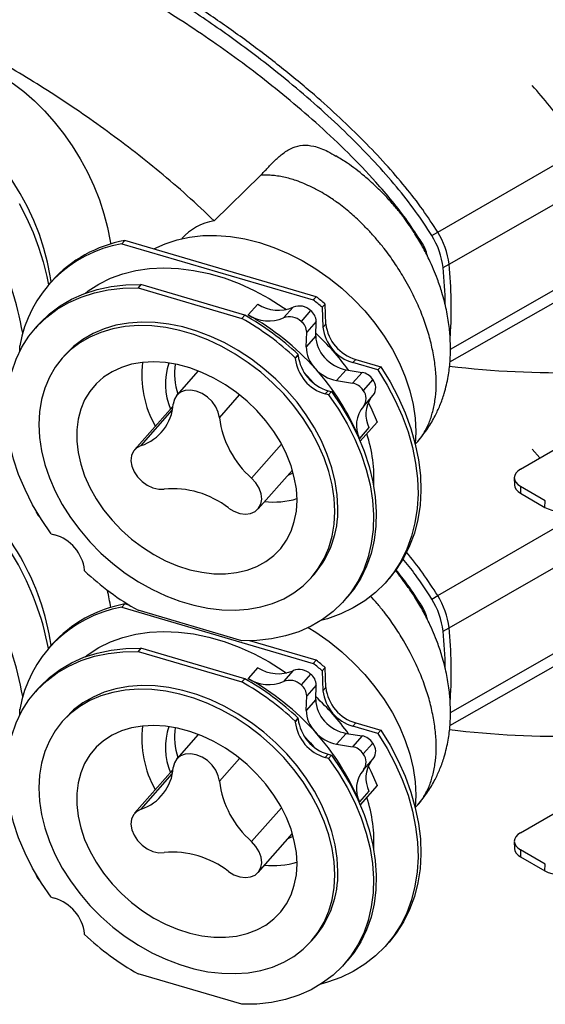
# Model space of a CAD drawing. Units: millimetres. Extents: x 913 to 2256, y 724 to 1884.
# Drawn here: x 1047 to 1172, y 1436 to 1670 of the extents above; entities that cross this region are included whole.
import ezdxf

# ---------------------------------------------------------------- set-up
doc = ezdxf.new("R2010")
doc.units = ezdxf.units.MM
doc.header["$LTSCALE"] = 10

# ---------------------------------------------------------------- blocks, each defined once
blk = doc.blocks.new('ROZDZ_PION1')
at = {"color": 7, "linetype": 'Continuous', "lineweight": 25}
for p, q in [((1146.71, 1619.74), (1180.75, 1639.4)), ((1104.57, 1633.24), (1093.58, 1622.41)), ((1149.42, 1612.09), (1183.51, 1631.62)), ((1072.27, 1617.75), (1071.59, 1616.97)), ((1117.81, 1604.35), (1072.27, 1617.75)), ((1145.3, 1618.93), (1146.71, 1619.74)), ((1071.59, 1616.97), (1117.13, 1603.58)), ((1148.01, 1611.28), (1149.42, 1612.09)), ((1140.16, 1606.23), (1138.59, 1609.04)), ((1054.93, 1608.07), (1054.25, 1607.3)), ((1076.11, 1607.22), (1075.43, 1606.45)), ((1075.43, 1606.45), (1100.12, 1599.19)), ((1100.8, 1599.96), (1076.11, 1607.22)), ((1149.63, 1588.82), (1181.02, 1606.72)), ((1117.13, 1603.58), (1117.81, 1604.35)), ((1103.91, 1602.58), (1101.64, 1600.01)), ((1112.33, 1601.87), (1110.06, 1599.3)), ((1119.93, 1602.6), (1119.25, 1601.83)), ((1119.25, 1601.83), (1119.43, 1597.06)), ((1120.11, 1597.84), (1119.93, 1602.6)), ((1100.12, 1599.19), (1100.8, 1599.96)), ((1116.48, 1601.05), (1114.21, 1598.48)), ((1051.72, 1597.64), (1051.04, 1596.87)), ((1117.82, 1598.45), (1115.55, 1595.88)), ((1117.7, 1595), (1117.82, 1598.45)), ((1120.11, 1597.84), (1119.43, 1597.06)), ((1115.43, 1592.43), (1115.55, 1595.88)), ((1117.7, 1595), (1115.43, 1592.43)), ((1047.29, 1591.33), (1047.29, 1592.66)), ((1058.16, 1590.58), (1057.42, 1589.73)), ((1113.52, 1590.6), (1112.84, 1589.83)), ((1112.84, 1589.83), (1112.85, 1589.61)), ((1113.53, 1590.38), (1112.85, 1589.61)), ((1113.53, 1590.38), (1113.52, 1590.6)), ((1127.24, 1589.44), (1126.55, 1588.66)), ((1127.24, 1589.44), (1133.16, 1587.69)), ((1132.47, 1586.92), (1126.55, 1588.66)), ((1133.16, 1587.69), (1132.47, 1586.92)), ((1089.77, 1586.68), (1084.65, 1580.88)), ((1124.95, 1586.94), (1122.68, 1584.37)), ((1124.95, 1586.94), (1128.72, 1586.34)), ((1128.72, 1586.34), (1126.45, 1583.77)), ((1122.68, 1584.37), (1126.45, 1583.77)), ((1131.26, 1584.63), (1128.99, 1582.05)), ((1120.65, 1581.98), (1119.97, 1581.21)), ((1120.74, 1580.98), (1119.97, 1581.21)), ((1120.65, 1581.98), (1121.42, 1581.75)), ((1121.42, 1581.75), (1120.74, 1580.98)), ((1129.12, 1578.31), (1131.39, 1580.88)), ((1083.73, 1578.24), (1074.62, 1567.91)), ((1130.36, 1573.2), (1128.09, 1570.63)), ((1132.31, 1574.5), (1128.27, 1569.92)), ((1166.39, 1563.29), (1179.27, 1570.72)), ((1141.38, 1569.26), (1141.95, 1569.9)), ((1171.01, 1565.96), (1169.22, 1568.07)), ((1103.98, 1553.81), (1112.16, 1563.07)), ((1164.93, 1561.2), (1164.98, 1559.54)), ((1172.3, 1555.79), (1166.39, 1559.2)), ((1166.39, 1559.2), (1166.44, 1557.54)), ((1166.44, 1557.54), (1172.23, 1554.2)), ((1172.23, 1554.2), (1172.3, 1555.79)), ((1146.71, 1533.19), (1180.75, 1552.85)), ((1054.81, 1547.9), (1055.58, 1547.67)), ((1149.42, 1525.54), (1183.51, 1545.06)), ((1062.71, 1539.05), (1062.71, 1539.27)), ((1116.64, 1537.46), (1117.39, 1538.3)), ((1134.47, 1536.5), (1135.15, 1537.27)), ((1145.3, 1532.37), (1146.71, 1533.19)), ((1072.27, 1531.19), (1071.59, 1530.42)), ((1073.5, 1530.83), (1072.27, 1531.19)), ((1124.51, 1532.02), (1125.19, 1532.79)), ((1071.59, 1530.42), (1117.13, 1517.02)), ((1100.12, 1522.43), (1075.43, 1529.69)), ((1148.01, 1524.72), (1149.42, 1525.54)), ((1054.93, 1521.52), (1054.25, 1520.75)), ((1117.81, 1517.8), (1102.06, 1522.43)), ((1140.16, 1519.68), (1138.59, 1522.49)), ((1076.11, 1520.67), (1075.43, 1519.9)), ((1075.43, 1519.9), (1100.12, 1512.63)), ((1100.8, 1513.4), (1076.11, 1520.67)), ((1149.63, 1502.27), (1181.02, 1520.16)), ((1117.13, 1517.02), (1117.81, 1517.8)), ((1103.91, 1516.03), (1101.64, 1513.46)), ((1112.33, 1515.32), (1110.06, 1512.75)), ((1116.48, 1514.5), (1114.21, 1511.92)), ((1119.93, 1516.05), (1119.25, 1515.28)), ((1119.25, 1515.28), (1119.43, 1510.51)), ((1120.11, 1511.28), (1119.93, 1516.05)), ((1100.12, 1512.63), (1100.8, 1513.4)), ((1051.72, 1511.08), (1051.04, 1510.31)), ((1117.82, 1511.9), (1115.55, 1509.33)), ((1117.7, 1508.45), (1117.82, 1511.9)), ((1120.11, 1511.28), (1119.43, 1510.51)), ((1115.43, 1505.87), (1115.55, 1509.33)), ((1117.7, 1508.45), (1115.43, 1505.87)), ((1047.29, 1504.77), (1047.29, 1506.11)), ((1058.16, 1504.03), (1057.42, 1503.18)), ((1113.52, 1504.05), (1112.84, 1503.28)), ((1112.84, 1503.28), (1112.85, 1503.05)), ((1113.53, 1503.82), (1112.85, 1503.05)), ((1113.53, 1503.82), (1113.52, 1504.05)), ((1127.24, 1502.88), (1126.55, 1502.11)), ((1127.24, 1502.88), (1133.16, 1501.14)), ((1124.95, 1500.39), (1122.68, 1497.81)), ((1124.95, 1500.39), (1128.72, 1499.79)), ((1132.47, 1500.37), (1126.55, 1502.11)), ((1133.16, 1501.14), (1132.47, 1500.37)), ((1089.77, 1500.13), (1084.65, 1494.33)), ((1128.72, 1499.79), (1126.45, 1497.22)), ((1131.26, 1498.07), (1128.99, 1495.5)), ((1122.68, 1497.81), (1126.45, 1497.22)), ((1120.65, 1495.42), (1119.97, 1494.65)), ((1120.74, 1494.43), (1119.97, 1494.65)), ((1120.65, 1495.42), (1121.42, 1495.2)), ((1121.42, 1495.2), (1120.74, 1494.43)), ((1129.12, 1491.76), (1131.39, 1494.33)), ((1083.73, 1491.68), (1074.62, 1481.36)), ((1130.36, 1486.65), (1128.09, 1484.08)), ((1132.31, 1487.94), (1128.27, 1483.37)), ((1166.39, 1476.73), (1179.27, 1484.17)), ((1141.38, 1482.71), (1141.95, 1483.35)), ((1103.98, 1467.25), (1112.16, 1476.52)), ((1164.93, 1474.64), (1164.98, 1472.98)), ((1172.3, 1469.24), (1166.39, 1472.65)), ((1166.39, 1472.65), (1166.44, 1470.99)), ((1166.44, 1470.99), (1172.23, 1467.65)), ((1172.23, 1467.65), (1172.3, 1469.24)), ((1054.81, 1461.35), (1055.58, 1461.12)), ((1062.71, 1452.5), (1062.71, 1452.72)), ((1116.64, 1450.9), (1117.39, 1451.75)), ((1134.47, 1449.94), (1135.15, 1450.71)), ((1124.51, 1445.46), (1125.19, 1446.23)), ((1100.12, 1435.88), (1075.43, 1443.14))]:
    blk.add_line(p, q, dxfattribs=at)
at = {"color": 8, "linetype": 'Continuous', "lineweight": 25}
for p, q in [((1142.92, 1617.28), (1142.61, 1617.11)), ((1149.73, 1591.87), (1183.47, 1611.16)), ((1094.81, 1575.55), (1099.6, 1580.98)), ((1076.15, 1568.9), (1083.58, 1577.33)), ((1102.45, 1561.17), (1109.57, 1569.23)), ((1142.92, 1530.73), (1142.61, 1530.55)), ((1149.73, 1505.32), (1183.47, 1524.61)), ((1094.81, 1489), (1099.6, 1494.43)), ((1076.15, 1482.35), (1083.58, 1490.78)), ((1102.45, 1474.61), (1109.57, 1482.68))]:
    blk.add_line(p, q, dxfattribs=at)
at = {"color": 7, "linetype": 'Continuous', "lineweight": 25, "flags": 128}
for points in [[(1024.67, 1658.54), (1026.58, 1659.43), (1028.64, 1660), (1030.84, 1660.26), (1033.16, 1660.18), (1035.58, 1659.79), (1038.07, 1659.07), (1040.61, 1658.04), (1043.17, 1656.7), (1045.74, 1655.08), (1048.28, 1653.18), (1050.77, 1651.02), (1053.18, 1648.62), (1055.51, 1646.02), (1057.71, 1643.22), (1059.77, 1640.26), (1061.67, 1637.18), (1063.4, 1633.98), (1064.93, 1630.72), (1066.25, 1627.41), (1067.34, 1624.1), (1068.21, 1620.81), (1068.83, 1617.57), (1068.93, 1616.9)], [(1047.18, 1626.58), (1048.92, 1623.15), (1050.46, 1619.66), (1051.79, 1616.14), (1052.89, 1612.63), (1053.76, 1609.14), (1054.14, 1607.18)], [(1054.75, 1607.87), (1054.55, 1609.33), (1053.93, 1612.56), (1053.06, 1615.85), (1051.96, 1619.17), (1050.64, 1622.47), (1049.11, 1625.74), (1047.39, 1628.93), (1045.49, 1632.02), (1043.42, 1634.98), (1041.22, 1637.77), (1038.9, 1640.38), (1036.48, 1642.77), (1033.99, 1644.93), (1031.45, 1646.83), (1028.89, 1648.46), (1027.67, 1649.13)], [(1079.19, 1615.71), (1079.23, 1615.73), (1081.87, 1616.96), (1084.71, 1617.91), (1087.71, 1618.56), (1090.85, 1618.91), (1094.11, 1618.95), (1097.46, 1618.69), (1100.86, 1618.12), (1104.3, 1617.25), (1107.73, 1616.1), (1111.13, 1614.66), (1114.48, 1612.96), (1117.74, 1611), (1120.88, 1608.8), (1123.88, 1606.39), (1126.72, 1603.77), (1129.36, 1600.98), (1131.79, 1598.04), (1133.99, 1594.97), (1135.93, 1591.8), (1137.6, 1588.56), (1138.99, 1585.27), (1140.08, 1581.96), (1140.87, 1578.66), (1141.35, 1575.4), (1141.5, 1572.21), (1141.36, 1569.23)], [(1062.85, 1605.15), (1063.59, 1605.72), (1066.12, 1607.36), (1068.86, 1608.73), (1071.81, 1609.8), (1074.93, 1610.58), (1078.2, 1611.05), (1081.6, 1611.22), (1085.09, 1611.07), (1088.66, 1610.62), (1092.27, 1609.87), (1095.9, 1608.81), (1099.51, 1607.47), (1103.08, 1605.85), (1106.59, 1603.96), (1109.99, 1601.82), (1110.75, 1601.3)], [(1054.81, 1547.9), (1052.45, 1551.32), (1050.36, 1554.83), (1048.55, 1558.42), (1047.03, 1562.05), (1045.82, 1565.7), (1044.93, 1569.35), (1044.37, 1572.95), (1044.13, 1576.49), (1044.22, 1579.94), (1044.63, 1583.27), (1045.38, 1586.46), (1046.44, 1589.49), (1047.82, 1592.32), (1049.5, 1594.94), (1051.47, 1597.34), (1053.71, 1599.48), (1056.21, 1601.36), (1058.95, 1602.97), (1061.9, 1604.28), (1065.05, 1605.29), (1068.37, 1605.99), (1071.84, 1606.38), (1075.43, 1606.45)], [(1051.72, 1597.64), (1052.15, 1598.11), (1054.39, 1600.25), (1056.89, 1602.14), (1059.63, 1603.74), (1062.58, 1605.05), (1065.73, 1606.06), (1069.05, 1606.76), (1072.52, 1607.15), (1076.11, 1607.22)], [(1122.22, 1553.24), (1122.07, 1556.35), (1121.59, 1559.53), (1120.8, 1562.75), (1119.7, 1565.97), (1118.31, 1569.17), (1116.64, 1572.32), (1114.69, 1575.39), (1112.5, 1578.36), (1110.08, 1581.19), (1107.44, 1583.86), (1104.63, 1586.35), (1101.65, 1588.63), (1098.54, 1590.69), (1095.33, 1592.5), (1092.04, 1594.05), (1088.7, 1595.32), (1085.36, 1596.3), (1082.02, 1596.99), (1078.73, 1597.38), (1075.52, 1597.46), (1072.41, 1597.23), (1069.43, 1596.7), (1066.61, 1595.87), (1063.98, 1594.75), (1061.56, 1593.34), (1059.36, 1591.67), (1057.42, 1589.74), (1055.75, 1587.57), (1054.36, 1585.19), (1053.26, 1582.61), (1052.47, 1579.86), (1051.99, 1576.97), (1051.83, 1573.95), (1051.99, 1570.83), (1052.47, 1567.66), (1053.26, 1564.44), (1054.36, 1561.22), (1055.75, 1558.02), (1057.42, 1554.87), (1059.36, 1551.79), (1061.56, 1548.83), (1063.98, 1546), (1066.61, 1543.33), (1069.43, 1540.84), (1072.41, 1538.56), (1075.52, 1536.5), (1078.73, 1534.69), (1082.02, 1533.14), (1085.36, 1531.87), (1088.7, 1530.88), (1092.04, 1530.2), (1095.33, 1529.81), (1098.54, 1529.73), (1101.65, 1529.95), (1104.63, 1530.49), (1107.44, 1531.32), (1110.08, 1532.44), (1112.5, 1533.84), (1114.69, 1535.52), (1116.64, 1537.45), (1118.31, 1539.61), (1119.7, 1542), (1120.8, 1544.57), (1121.59, 1547.32), (1122.07, 1550.22), (1122.22, 1553.24)], [(1122.97, 1554.09), (1122.81, 1557.2), (1122.34, 1560.38), (1121.55, 1563.59), (1120.45, 1566.82), (1119.06, 1570.02), (1117.38, 1573.17), (1115.44, 1576.24), (1113.25, 1579.21), (1110.82, 1582.04), (1108.19, 1584.71), (1105.37, 1587.2), (1102.4, 1589.48), (1099.29, 1591.53), (1096.07, 1593.34), (1092.79, 1594.89), (1089.45, 1596.16), (1086.1, 1597.15), (1082.77, 1597.84), (1079.48, 1598.22), (1076.27, 1598.31), (1073.16, 1598.08), (1070.18, 1597.55), (1067.36, 1596.72), (1064.73, 1595.59), (1062.3, 1594.19), (1060.11, 1592.52), (1058.17, 1590.59), (1058.16, 1590.58)], [(1113.25, 1555.88), (1113.09, 1558.57), (1112.61, 1561.32), (1111.83, 1564.1), (1110.74, 1566.87), (1109.37, 1569.61), (1107.72, 1572.27), (1105.82, 1574.82), (1103.7, 1577.24), (1101.37, 1579.49), (1098.87, 1581.55), (1096.22, 1583.39), (1093.47, 1584.99), (1090.63, 1586.34), (1087.75, 1587.4), (1084.86, 1588.18), (1082, 1588.66), (1079.2, 1588.83), (1076.5, 1588.7), (1073.92, 1588.26), (1071.5, 1587.52), (1069.27, 1586.5), (1067.26, 1585.19), (1065.48, 1583.62), (1063.97, 1581.81), (1062.74, 1579.78), (1061.8, 1577.55), (1061.17, 1575.16), (1060.85, 1572.62), (1060.85, 1569.97), (1061.17, 1567.25), (1061.8, 1564.48), (1062.74, 1561.7), (1063.97, 1558.94), (1065.48, 1556.24), (1067.26, 1553.63), (1069.27, 1551.14), (1071.5, 1548.8), (1073.92, 1546.64), (1076.5, 1544.69), (1079.2, 1542.96), (1082, 1541.49), (1084.86, 1540.29), (1087.75, 1539.36), (1090.63, 1538.73), (1093.47, 1538.41), (1096.22, 1538.39), (1098.87, 1538.67), (1101.37, 1539.26), (1103.7, 1540.14), (1105.82, 1541.31), (1107.72, 1542.75), (1109.37, 1544.44), (1110.74, 1546.36), (1111.83, 1548.5), (1112.61, 1550.81), (1113.09, 1553.29), (1113.25, 1555.88)], [(1133.16, 1587.69), (1135.37, 1584.1), (1137.31, 1580.44), (1138.97, 1576.72), (1140.33, 1572.97), (1141.39, 1569.22), (1142.15, 1565.5), (1142.59, 1561.82), (1142.71, 1558.22), (1142.51, 1554.71), (1141.99, 1551.32), (1141.17, 1548.08), (1140.03, 1545), (1138.59, 1542.1), (1136.86, 1539.41), (1135.15, 1537.27)], [(1114.83, 1586.46), (1116.46, 1584.66), (1117.17, 1583.83)], [(1132.47, 1586.92), (1134.69, 1583.33), (1136.63, 1579.67), (1138.29, 1575.95), (1139.65, 1572.2), (1140.71, 1568.45), (1141.47, 1564.73), (1141.91, 1561.05), (1142.03, 1557.45), (1141.83, 1553.94), (1141.31, 1550.55), (1140.48, 1547.31), (1139.35, 1544.22), (1137.91, 1541.33), (1136.18, 1538.64), (1134.18, 1536.17), (1131.9, 1533.94), (1129.38, 1531.96), (1126.62, 1530.25), (1123.65, 1528.82), (1120.48, 1527.67), (1118.91, 1527.23)], [(1094.81, 1575.55), (1094.53, 1576.86), (1093.94, 1578.17), (1093.05, 1579.39), (1091.94, 1580.45), (1090.66, 1581.29), (1089.3, 1581.84), (1087.94, 1582.09), (1086.66, 1582), (1085.55, 1581.6), (1084.66, 1580.9), (1084.07, 1579.94), (1083.79, 1578.79)], [(1120.74, 1580.98), (1123.1, 1577.56), (1125.19, 1574.05), (1127.01, 1570.46), (1128.52, 1566.83), (1129.73, 1563.18), (1130.62, 1559.54), (1131.19, 1555.93), (1131.43, 1552.39), (1131.34, 1548.94), (1130.92, 1545.61), (1130.17, 1542.42), (1129.11, 1539.39), (1127.73, 1536.56), (1126.05, 1533.94), (1124.09, 1531.54), (1121.84, 1529.4), (1119.35, 1527.52), (1116.61, 1525.91), (1113.65, 1524.6), (1110.5, 1523.59), (1107.18, 1522.89), (1103.71, 1522.5), (1100.12, 1522.43)], [(1121.42, 1581.75), (1123.78, 1578.34), (1125.88, 1574.82), (1127.69, 1571.23), (1129.2, 1567.6), (1130.41, 1563.95), (1131.3, 1560.31), (1131.87, 1556.7), (1132.11, 1553.16), (1132.02, 1549.71), (1131.6, 1546.38), (1130.85, 1543.19), (1129.79, 1540.17), (1128.41, 1537.33), (1126.73, 1534.71), (1125.19, 1532.79)], [(1130.21, 1579.2), (1130.82, 1577.97), (1132.31, 1574.5)], [(1076.15, 1568.9), (1075.12, 1568.37), (1074.35, 1567.56), (1073.88, 1566.52), (1073.75, 1565.3), (1073.95, 1564), (1074.48, 1562.69), (1075.31, 1561.44), (1076.38, 1560.34), (1077.63, 1559.45), (1078.99, 1558.84), (1080.35, 1558.53), (1081.66, 1558.54)], [(1111.12, 1561.89), (1111.33, 1561.98), (1112.33, 1562.44)], [(1096.94, 1554.04), (1098.25, 1553.26), (1099.61, 1552.77), (1100.96, 1552.59), (1102.21, 1552.74), (1103.29, 1553.21), (1104.12, 1553.97), (1104.65, 1554.97), (1104.85, 1556.15), (1104.72, 1557.44), (1104.25, 1558.76), (1103.48, 1560.03), (1102.45, 1561.17)], [(1062.85, 1518.6), (1063.59, 1519.17), (1066.12, 1520.81), (1068.86, 1522.17), (1071.81, 1523.25), (1074.93, 1524.03), (1078.2, 1524.5), (1081.6, 1524.66), (1085.09, 1524.52), (1088.66, 1524.07), (1092.27, 1523.31), (1095.9, 1522.26), (1099.51, 1520.92), (1103.08, 1519.29), (1106.59, 1517.4), (1109.99, 1515.26), (1110.75, 1514.75)], [(1115.92, 1525.57), (1117.74, 1524.45), (1120.88, 1522.25), (1123.88, 1519.83), (1126.72, 1517.22), (1129.36, 1514.43), (1131.79, 1511.49), (1133.99, 1508.42), (1135.93, 1505.25), (1137.6, 1502), (1138.99, 1498.72), (1140.08, 1495.41), (1140.87, 1492.11), (1141.35, 1488.85), (1141.5, 1485.66), (1141.36, 1482.68)], [(1054.81, 1461.35), (1052.45, 1464.76), (1050.36, 1468.28), (1048.55, 1471.87), (1047.03, 1475.5), (1045.82, 1479.15), (1044.93, 1482.79), (1044.37, 1486.4), (1044.13, 1489.94), (1044.22, 1493.39), (1044.63, 1496.72), (1045.38, 1499.91), (1046.44, 1502.93), (1047.82, 1505.77), (1049.5, 1508.39), (1051.47, 1510.78), (1053.71, 1512.93), (1056.21, 1514.81), (1058.95, 1516.41), (1061.9, 1517.72), (1065.05, 1518.73), (1068.37, 1519.44), (1071.84, 1519.82), (1075.43, 1519.9)], [(1051.72, 1511.08), (1052.15, 1511.56), (1054.39, 1513.7), (1056.89, 1515.58), (1059.63, 1517.18), (1062.58, 1518.5), (1065.73, 1519.51), (1069.05, 1520.21), (1072.52, 1520.6), (1076.11, 1520.67)], [(1122.22, 1466.69), (1122.07, 1469.8), (1121.59, 1472.98), (1120.8, 1476.19), (1119.7, 1479.42), (1118.31, 1482.62), (1116.64, 1485.77), (1114.69, 1488.84), (1112.5, 1491.81), (1110.08, 1494.64), (1107.44, 1497.31), (1104.63, 1499.8), (1101.65, 1502.08), (1098.54, 1504.13), (1095.33, 1505.94), (1092.04, 1507.49), (1088.7, 1508.77), (1085.36, 1509.75), (1082.02, 1510.44), (1078.73, 1510.83), (1075.52, 1510.91), (1072.41, 1510.68), (1069.43, 1510.15), (1066.61, 1509.32), (1063.98, 1508.2), (1061.56, 1506.79), (1059.36, 1505.12), (1057.42, 1503.19), (1055.75, 1501.02), (1054.36, 1498.64), (1053.26, 1496.06), (1052.47, 1493.31), (1051.99, 1490.41), (1051.83, 1487.39), (1051.99, 1484.28), (1052.47, 1481.1), (1053.26, 1477.89), (1054.36, 1474.66), (1055.75, 1471.46), (1057.42, 1468.31), (1059.36, 1465.24), (1061.56, 1462.28), (1063.98, 1459.44), (1066.61, 1456.77), (1069.43, 1454.28), (1072.41, 1452), (1075.52, 1449.95), (1078.73, 1448.14), (1082.02, 1446.59), (1085.36, 1445.32), (1088.7, 1444.33), (1092.04, 1443.64), (1095.33, 1443.26), (1098.54, 1443.18), (1101.65, 1443.4), (1104.63, 1443.93), (1107.44, 1444.76), (1110.08, 1445.89), (1112.5, 1447.29), (1114.69, 1448.97), (1116.64, 1450.89), (1118.31, 1453.06), (1119.7, 1455.44), (1120.8, 1458.02), (1121.59, 1460.77), (1122.07, 1463.67), (1122.22, 1466.69)], [(1122.97, 1467.53), (1122.81, 1470.65), (1122.34, 1473.83), (1121.55, 1477.04), (1120.45, 1480.26), (1119.06, 1483.46), (1117.38, 1486.62), (1115.44, 1489.69), (1113.25, 1492.65), (1110.82, 1495.48), (1108.19, 1498.15), (1105.37, 1500.64), (1102.4, 1502.93), (1099.29, 1504.98), (1096.07, 1506.79), (1092.79, 1508.34), (1089.45, 1509.61), (1086.1, 1510.6), (1082.77, 1511.29), (1079.48, 1511.67), (1076.27, 1511.75), (1073.16, 1511.53), (1070.18, 1511), (1067.36, 1510.16), (1064.73, 1509.04), (1062.3, 1507.64), (1060.11, 1505.96), (1058.17, 1504.03), (1058.16, 1504.03)], [(1113.25, 1469.33), (1113.09, 1472.02), (1112.61, 1474.77), (1111.83, 1477.55), (1110.74, 1480.32), (1109.37, 1483.05), (1107.72, 1485.71), (1105.82, 1488.27), (1103.7, 1490.69), (1101.37, 1492.94), (1098.87, 1495), (1096.22, 1496.84), (1093.47, 1498.44), (1090.63, 1499.78), (1087.75, 1500.85), (1084.86, 1501.62), (1082, 1502.1), (1079.2, 1502.28), (1076.5, 1502.14), (1073.92, 1501.71), (1071.5, 1500.97), (1069.27, 1499.94), (1067.26, 1498.64), (1065.48, 1497.07), (1063.97, 1495.26), (1062.74, 1493.23), (1061.8, 1491), (1061.17, 1488.6), (1060.85, 1486.06), (1060.85, 1483.42), (1061.17, 1480.69), (1061.8, 1477.92), (1062.74, 1475.14), (1063.97, 1472.39), (1065.48, 1469.69), (1067.26, 1467.08), (1069.27, 1464.59), (1071.5, 1462.25), (1073.92, 1460.09), (1076.5, 1458.13), (1079.2, 1456.41), (1082, 1454.94), (1084.86, 1453.73), (1087.75, 1452.81), (1090.63, 1452.18), (1093.47, 1451.85), (1096.22, 1451.83), (1098.87, 1452.12), (1101.37, 1452.71), (1103.7, 1453.59), (1105.82, 1454.76), (1107.72, 1456.2), (1109.37, 1457.89), (1110.74, 1459.81), (1111.83, 1461.94), (1112.61, 1464.26), (1113.09, 1466.73), (1113.25, 1469.33)], [(1132.47, 1500.37), (1134.69, 1496.78), (1136.63, 1493.11), (1138.29, 1489.39), (1139.65, 1485.65), (1140.71, 1481.9), (1141.47, 1478.17), (1141.91, 1474.5), (1142.03, 1470.89), (1141.83, 1467.39), (1141.31, 1464), (1140.48, 1460.75), (1139.35, 1457.67), (1137.91, 1454.78), (1136.18, 1452.08), (1134.18, 1449.61), (1131.9, 1447.38), (1129.38, 1445.41), (1126.62, 1443.69), (1123.65, 1442.26), (1120.48, 1441.12), (1118.91, 1440.68)], [(1133.16, 1501.14), (1135.37, 1497.55), (1137.31, 1493.88), (1138.97, 1490.16), (1140.33, 1486.42), (1141.39, 1482.67), (1142.15, 1478.95), (1142.59, 1475.27), (1142.71, 1471.66), (1142.51, 1468.16), (1141.99, 1464.77), (1141.17, 1461.52), (1140.03, 1458.44), (1138.59, 1455.55), (1136.86, 1452.85), (1135.15, 1450.71)], [(1114.83, 1499.91), (1116.46, 1498.11), (1117.17, 1497.28)], [(1094.81, 1489), (1094.53, 1490.31), (1093.94, 1491.62), (1093.05, 1492.84), (1091.94, 1493.9), (1090.66, 1494.73), (1089.3, 1495.29), (1087.94, 1495.53), (1086.66, 1495.45), (1085.55, 1495.05), (1084.66, 1494.34), (1084.07, 1493.39), (1083.79, 1492.24)], [(1120.74, 1494.43), (1123.1, 1491.01), (1125.19, 1487.5), (1127.01, 1483.91), (1128.52, 1480.27), (1129.73, 1476.62), (1130.62, 1472.98), (1131.19, 1469.38), (1131.43, 1465.84), (1131.34, 1462.39), (1130.92, 1459.06), (1130.17, 1455.87), (1129.11, 1452.84), (1127.73, 1450.01), (1126.05, 1447.38), (1124.09, 1444.99), (1121.84, 1442.84), (1119.35, 1440.96), (1116.61, 1439.36), (1113.65, 1438.05), (1110.5, 1437.04), (1107.18, 1436.34), (1103.71, 1435.95), (1100.12, 1435.88)], [(1121.42, 1495.2), (1123.78, 1491.78), (1125.88, 1488.27), (1127.69, 1484.68), (1129.2, 1481.05), (1130.41, 1477.39), (1131.3, 1473.75), (1131.87, 1470.15), (1132.11, 1466.61), (1132.02, 1463.16), (1131.6, 1459.83), (1130.85, 1456.64), (1129.79, 1453.61), (1128.41, 1450.78), (1126.73, 1448.15), (1125.19, 1446.23)], [(1130.21, 1492.65), (1130.82, 1491.41), (1132.31, 1487.94)], [(1076.15, 1482.35), (1075.12, 1481.82), (1074.35, 1481.01), (1073.88, 1479.96), (1073.75, 1478.75), (1073.95, 1477.45), (1074.48, 1476.13), (1075.31, 1474.89), (1076.38, 1473.79), (1077.63, 1472.9), (1078.99, 1472.28), (1080.35, 1471.97), (1081.66, 1471.99)], [(1096.94, 1467.49), (1098.25, 1466.71), (1099.61, 1466.22), (1100.96, 1466.04), (1102.21, 1466.19), (1103.29, 1466.66), (1104.12, 1467.42), (1104.65, 1468.42), (1104.85, 1469.6), (1104.72, 1470.89), (1104.25, 1472.21), (1103.48, 1473.48), (1102.45, 1474.61)], [(1111.12, 1475.34), (1111.33, 1475.42), (1112.33, 1475.89)]]:
    blk.add_lwpolyline(points, dxfattribs=at)
at = {"color": 7, "linetype": 'Continuous', "lineweight": 25}
for centre, radius, start, end in [((1077.92, 1587.24), 31.02, 100.494, 137.8218), ((1129.71, 1609.1), 18.42, 6.7778, 32.2217), ((1131.13, 1609.92), 18.42, 6.7778, 32.2217), ((968.66, 1581.79), 80.55, 9.9362, 25.6798), ((1076.78, 1587.49), 29.94, 99.9873, 170.0599), ((1133.21, 1611.27), 11.42, 14.2419, 31.7827), ((1038.65, 1600.55), 109.88, 1.0147, 5.6022), ((1071.53, 1546.04), 73.41, 49.4609, 51.6026), ((1072.22, 1546.81), 73.41, 49.4609, 51.6026), ((1108.79, 1610.16), 9.01, 237.2076, 293.1069), ((1113.76, 1598.2), 3.94, 46.3455, 111.2879), ((1067.4, 1541.39), 66.41, 46.8288, 60.4817), ((1068.08, 1542.17), 66.41, 46.8288, 60.4817), ((1071, 1545.42), 62.6, 41.9723, 60.6948), ((1106.52, 1607.59), 9.01, 237.2076, 293.1069), ((1111.49, 1595.63), 3.94, 46.3455, 111.2879), ((1114.44, 1598.35), 3.39, 1.7345, 52.8905), ((1112.17, 1595.78), 3.39, 1.7345, 52.8905), ((1129.28, 1598.2), 9.92, 186.5654, 254.0363), ((1129.96, 1598.97), 9.92, 186.5654, 254.0363), ((1125.25, 1595.1), 7.55, 180.7792, 223.96), ((1075.58, 1550.48), 61.78, 36.0686, 46.9909), ((1122.98, 1592.53), 7.55, 180.7792, 223.96), ((1122.7, 1590.74), 9.92, 186.5654, 254.0363), ((1123.38, 1591.51), 9.92, 186.5654, 254.0363), ((1126.59, 1595.81), 9.02, 221.2721, 259.5251), ((1101.08, 1585.7), 24.75, 173.05, 209.5513), ((1097.7, 1583.61), 15.75, 161.6785, 202.5292), ((1101.07, 1586.32), 16.95, 173.272, 197.6311), ((1075.53, 1549.02), 56.82, 22.3487, 42.3271), ((1124.32, 1593.24), 9.02, 221.2721, 259.5251), ((1175.73, 1804.6), 218.34, 263.1029, 271.3548), ((1128, 1582.53), 3.88, 32.6858, 79.2532), ((1125.73, 1579.96), 3.88, 32.6858, 79.2532), ((1128.86, 1582.67), 3.1, 324.8064, 39.1972), ((1126.63, 1580.11), 3.06, 321.7923, 39.453), ((1136.71, 1576.31), 7.07, 146.1205, 206.1019), ((1072.75, 1579.43), 11.06, 287.8918, 356.6783), ((1134.26, 1573.71), 6.9, 139.2535, 206.5268), ((1117.47, 1578.37), 22.84, 187.1037, 228.8784), ((1096.3, 1560.86), 35.26, 357.2361, 17.9094), ((987.52, 1507.81), 67.84, 10.8877, 49.0767), ((996.43, 1512.95), 58.92, 8.1619, 51.8778), ((1083.68, 1537.18), 21.46, 51.8092, 95.4091), ((1107.52, 1575.99), 20.53, 264.4207, 286.1895), ((1055.23, 1554.92), 4.41, 195.8174, 213.5188), ((1054.91, 1554.68), 4.01, 213.2076, 227.2039), ((1099.45, 1553.52), 23.53, 319.6903, 1.3749), ((1052.85, 1538.14), 9.92, 6.5654, 74.0363), ((1108.15, 1587.49), 66.41, 226.8288, 240.4817), ((1021.78, 1523.64), 47.63, 8.1001, 13.1419), ((1131.13, 1523.37), 18.42, 6.7778, 32.2217), ((1077.92, 1500.69), 31.02, 100.494, 137.8218), ((1129.71, 1522.55), 18.42, 6.7778, 32.2217), ((968.66, 1495.24), 80.55, 9.9362, 25.6798), ((1076.78, 1500.94), 29.94, 99.9873, 170.0599), ((1133.21, 1524.71), 11.42, 14.2419, 31.7827), ((1038.65, 1514), 109.88, 1.0147, 5.6022), ((1071.53, 1459.49), 73.41, 49.4609, 51.6026), ((1072.22, 1460.26), 73.41, 49.4609, 51.6026), ((1108.79, 1523.6), 9.01, 237.2076, 293.1069), ((1113.76, 1511.65), 3.94, 46.3455, 111.2879), ((1114.44, 1511.8), 3.39, 1.7345, 52.8905), ((1067.4, 1454.84), 66.41, 46.8288, 60.4817), ((1068.08, 1455.61), 66.41, 46.8288, 60.4817), ((1071, 1458.87), 62.6, 41.9723, 60.6948), ((1106.52, 1521.03), 9.01, 237.2076, 293.1069), ((1111.49, 1509.07), 3.94, 46.3455, 111.2879), ((1112.17, 1509.22), 3.39, 1.7345, 52.8905), ((1129.28, 1511.64), 9.92, 186.5654, 254.0363), ((1129.96, 1512.42), 9.92, 186.5654, 254.0363), ((1125.25, 1508.55), 7.55, 180.7792, 223.96), ((1075.58, 1463.92), 61.78, 36.0686, 46.9909), ((1122.98, 1505.98), 7.55, 180.7792, 223.96), ((1122.7, 1504.19), 9.92, 186.5654, 254.0363), ((1123.38, 1504.96), 9.92, 186.5654, 254.0363), ((1126.59, 1509.26), 9.02, 221.2721, 259.5251), ((1101.08, 1499.15), 24.75, 173.05, 209.5513), ((1097.7, 1497.05), 15.75, 161.6785, 202.5292), ((1101.07, 1499.77), 16.95, 173.272, 197.6311), ((1075.53, 1462.47), 56.82, 22.3487, 42.3271), ((1124.32, 1506.68), 9.02, 221.2721, 259.5251), ((1175.73, 1718.05), 218.34, 263.1029, 271.3548), ((1128, 1495.98), 3.88, 32.6858, 79.2532), ((1128.86, 1496.12), 3.1, 324.8064, 39.1972), ((1125.73, 1493.41), 3.88, 32.6858, 79.2532), ((1126.63, 1493.56), 3.06, 321.7923, 39.453), ((1136.71, 1489.76), 7.07, 146.1205, 206.1019), ((1072.75, 1492.88), 11.06, 287.8918, 356.6783), ((1134.26, 1487.16), 6.9, 139.2535, 206.5268), ((1117.47, 1491.82), 22.84, 187.1037, 228.8784), ((1096.3, 1474.31), 35.26, 357.2361, 17.9094), ((1083.68, 1450.63), 21.46, 51.8092, 95.4091), ((1107.52, 1489.44), 20.53, 264.4207, 286.1895), ((1099.45, 1466.97), 23.53, 319.6903, 1.3749), ((1055.23, 1468.37), 4.41, 195.8174, 213.5188), ((1054.91, 1468.13), 4.01, 213.2076, 227.2039), ((1052.85, 1451.59), 9.92, 6.5654, 74.0363), ((1108.15, 1500.93), 66.41, 226.8288, 240.4817)]:
    blk.add_arc(centre, radius, start, end, dxfattribs=at)
at = {"color": 8, "linetype": 'Continuous', "lineweight": 25}
for centre in [(1046.59, 1601.76), (1046.59, 1515.21)]:
    blk.add_arc(centre, 103.35, 356.2675, 5.7363, dxfattribs=at)
at = {"color": 7, "linetype": 'Continuous', "lineweight": 25}
for centre, major_axis, ratio, start_param, end_param in [((1109, 1588.49), (-20.4, 32.05), 0.575937, 6.043166, 6.447792), ((1169.93, 1561.25), (5, 0), 0.577287, 2.356821, 3.927617), ((1169.98, 1559.58), (5, 0), 0.577287, 3.159298, 3.927617), ((1175.76, 1556.24), (5, -0.01), 0.577286, 3.928473, 5.499269), ((1169.93, 1474.69), (5, 0), 0.577287, 2.356821, 3.927617), ((1169.98, 1473.03), (5, 0), 0.577287, 3.159298, 3.927617), ((1175.76, 1469.69), (5, -0.01), 0.577286, 3.928473, 5.499269)]:
    blk.add_ellipse(centre, major_axis=major_axis, ratio=ratio, start_param=start_param, end_param=end_param, dxfattribs=at)
at = {"color": 8, "linetype": 'Continuous', "lineweight": 25}
for points, knots in [([(1146.71, 1619.74), (1145.55, 1621.55), (1143.13, 1625.28), (1138.93, 1630.67), (1134.24, 1636.11), (1129.04, 1641.58), (1123.38, 1647.06), (1116.86, 1652.91), (1109.47, 1659.03), (1101.25, 1665.32), (1092.69, 1671.38), (1083.9, 1677.13), (1074.99, 1682.5), (1066.09, 1687.41), (1057.3, 1691.81), (1048.74, 1695.64), (1040.51, 1698.84), (1033.13, 1701.24), (1026.61, 1702.92), (1020.95, 1703.98), (1015.74, 1704.53), (1011.06, 1704.47), (1007.66, 1704.12), (1005.97, 1703.49), (1005.54, 1703.33)], [0, 0, 0, 0, 0.030881, 0.063956, 0.099465, 0.137469, 0.177915, 0.220653, 0.274652, 0.331153, 0.389599, 0.449371, 0.509807, 0.570243, 0.630015, 0.688461, 0.744963, 0.798961, 0.841699, 0.882145, 0.92015, 0.955658, 0.988733, 1, 1, 1, 1]), ([(1141.94, 1569.91), (1141.97, 1569.95), (1142.63, 1570.56), (1143.6, 1572.12), (1144.85, 1574.53), (1145.37, 1576.41), (1145.63, 1577.33)], [0, 0, 0, 0, 0.019442, 0.353631, 0.680378, 1, 1, 1, 1]), ([(1146.71, 1533.19), (1145.55, 1535), (1143.21, 1538.64), (1140.56, 1541.96), (1139.24, 1543.63)], [0, 0, 0, 0, 0.497252, 1, 1, 1, 1]), ([(1138.59, 1522.49), (1137.88, 1523.64), (1136.44, 1525.98), (1134.29, 1528.9), (1132.36, 1531.29), (1131.24, 1532.52), (1130.7, 1533.13)], [0, 0, 0, 0, 0.300271, 0.615354, 0.812156, 1, 1, 1, 1]), ([(1141.94, 1483.36), (1141.97, 1483.39), (1142.63, 1484.01), (1143.6, 1485.57), (1144.85, 1487.98), (1145.37, 1489.85), (1145.63, 1490.78)], [0, 0, 0, 0, 0.0194425, 0.353631, 0.6803783, 1, 1, 1, 1])]:
    blk.add_open_spline(points, degree=3, knots=knots, dxfattribs=at)
at = {"color": 7, "linetype": 'Continuous', "lineweight": 25}
for points, knots in [([(1145.3, 1618.93), (1144.04, 1620.87), (1141.42, 1624.9), (1136.83, 1630.69), (1131.68, 1636.56), (1125.95, 1642.44), (1119.71, 1648.32), (1112.99, 1654.16), (1104.94, 1660.68), (1095.52, 1667.66), (1084.8, 1674.88), (1073.86, 1681.56), (1063.63, 1687.16), (1054.27, 1691.75), (1045.89, 1695.41), (1037.84, 1698.46), (1030.25, 1700.86), (1023.22, 1702.56), (1016.83, 1703.52), (1011.15, 1703.83), (1007.79, 1703.35), (1006.2, 1703.12)], [0, 0, 0, 0, 0.033882, 0.070374, 0.109749, 0.152056, 0.197194, 0.24494, 0.294988, 0.366861, 0.441265, 0.516967, 0.592702, 0.652466, 0.710801, 0.767114, 0.820871, 0.871619, 0.9182, 0.961375, 1, 1, 1, 1]), ([(1142.92, 1617.28), (1141.81, 1618.99), (1139.6, 1622.41), (1135.89, 1627.15), (1131.19, 1632.63), (1125.42, 1638.67), (1118.6, 1645.09), (1111.66, 1651.1), (1104.66, 1656.72), (1097.6, 1662), (1090.5, 1666.97), (1083.39, 1671.63), (1076.26, 1676), (1069.13, 1680.09), (1062, 1683.87), (1054.89, 1687.34), (1047.8, 1690.48), (1040.76, 1693.25), (1033.76, 1695.62), (1026.87, 1697.46), (1021.08, 1698.66), (1017.73, 1698.83), (1016.54, 1698.89)], [0, 0, 0, 0, 0.032924, 0.065991, 0.099023, 0.153621, 0.208253, 0.262705, 0.317165, 0.371577, 0.425992, 0.480391, 0.534791, 0.589187, 0.643584, 0.697987, 0.752389, 0.806815, 0.861237, 0.915735, 0.970215, 1, 1, 1, 1]), ([(1093.58, 1622.41), (1091.44, 1624.43), (1087.16, 1628.49), (1080.6, 1634.07), (1073.99, 1639.36), (1067.33, 1644.33), (1060.65, 1649.03), (1051.7, 1654.94), (1040.49, 1661.67), (1029.28, 1667.53), (1020.36, 1671.65), (1012.37, 1674.97), (1004.88, 1677.6), (997.92, 1679.56), (994.48, 1680.26), (992.77, 1680.6)], [0, 0, 0, 0, 0.065844, 0.131702, 0.197479, 0.26326, 0.329013, 0.394768, 0.52624, 0.657712, 0.72347, 0.789224, 0.894253, 0.94713, 1, 1, 1, 1]), ([(1180.75, 1639.4), (1179.63, 1641.14), (1177.31, 1644.73), (1173.41, 1649.8), (1170.61, 1653.02), (1169.22, 1654.62)], [0, 0, 0, 0, 0.319408, 0.660153, 1, 1, 1, 1]), ([(1104.57, 1633.24), (1105.15, 1633.84), (1106.32, 1635.05), (1108.01, 1636.88), (1109.93, 1638.56), (1112.06, 1639.87), (1114.56, 1640.57), (1116.95, 1640.32), (1118.93, 1639.69), (1120.73, 1638.94), (1121.84, 1638.21), (1122.45, 1637.81)], [0, 0, 0, 0, 0.136181, 0.273098, 0.4084, 0.542361, 0.651229, 0.760622, 0.834164, 0.907908, 1, 1, 1, 1]), ([(1141.96, 1569.91), (1142.8, 1570.95), (1144.35, 1572.84), (1146.05, 1575.78), (1147.33, 1578.55), (1148.2, 1581.05), (1148.81, 1583.33), (1149.2, 1585.27), (1149.48, 1587.12), (1149.66, 1588.98), (1149.77, 1591.22), (1149.75, 1593.99), (1149.46, 1597.44), (1148.82, 1601.3), (1147.85, 1605.08), (1146.78, 1608.28), (1145.73, 1610.91), (1144.57, 1613.49), (1143.11, 1616.33), (1141.45, 1619.14), (1139.83, 1621.56), (1138.29, 1623.67), (1136.59, 1625.8), (1134.49, 1628.18), (1131.98, 1630.71), (1128.81, 1633.52), (1125.57, 1636), (1123.39, 1637.31), (1122.48, 1637.86)], [0, 0, 0, 0, 0.048859, 0.089553, 0.122759, 0.159373, 0.185516, 0.209457, 0.231411, 0.253599, 0.277719, 0.313099, 0.354541, 0.403023, 0.454318, 0.495179, 0.524775, 0.556438, 0.597173, 0.640601, 0.675842, 0.704413, 0.737531, 0.77734, 0.82375, 0.872431, 0.946767, 1, 1, 1, 1]), ([(1116.76, 1630.45), (1115.52, 1631.01), (1113.28, 1632.01), (1110.57, 1632.74), (1108.62, 1633.1), (1107.19, 1633.25), (1105.84, 1633.3), (1104.98, 1633.26), (1104.57, 1633.24)], [0, 0, 0, 0, 0.29219, 0.52708, 0.652583, 0.773234, 0.889038, 1, 1, 1, 1]), ([(1128.6, 1621.86), (1127.71, 1622.69), (1125.81, 1624.49), (1123.84, 1626.03), (1122.78, 1626.8), (1122.78, 1626.8), (1122.78, 1626.8), (1122.78, 1626.8), (1122.78, 1626.8), (1122.77, 1626.81), (1122.76, 1626.81), (1122.75, 1626.82), (1122.72, 1626.84), (1122.66, 1626.89), (1122.48, 1627.02), (1121.93, 1627.41), (1120.81, 1628.17), (1118.99, 1629.31), (1117.58, 1630.04), (1116.76, 1630.45)], [0, 0, 0, 0, 0.232451, 0.499235, 0.49927, 0.499297, 0.499346, 0.499434, 0.499593, 0.499884, 0.500421, 0.501439, 0.503448, 0.507641, 0.517061, 0.547681, 0.647299, 0.798078, 1, 1, 1, 1]), ([(1138.59, 1609.04), (1137.88, 1610.19), (1136.44, 1612.54), (1134.29, 1615.45), (1132.3, 1617.9), (1130.52, 1619.92), (1129.25, 1621.2), (1128.6, 1621.86)], [0, 0, 0, 0, 0.24288, 0.49774, 0.656926, 0.824342, 1, 1, 1, 1]), ([(1145.63, 1590.99), (1145.37, 1592.21), (1144.84, 1594.67), (1143.62, 1598.48), (1142.1, 1602.37), (1140.81, 1604.93), (1140.16, 1606.23)], [0, 0, 0, 0, 0.241684, 0.488755, 0.741453, 1, 1, 1, 1]), ([(1145.63, 1577.33), (1145.84, 1578.35), (1146.25, 1580.37), (1146.41, 1583.73), (1146.25, 1587.27), (1145.84, 1589.75), (1145.63, 1590.99)], [0, 0, 0, 0, 0.250698, 0.500002, 0.749308, 1, 1, 1, 1]), ([(1145.3, 1532.37), (1144.05, 1534.33), (1141.88, 1537.7), (1139.42, 1540.77), (1138.38, 1542.06)], [0, 0, 0, 0, 0.578137, 1, 1, 1, 1]), ([(1141.96, 1483.36), (1142.8, 1484.39), (1144.35, 1486.29), (1146.05, 1489.23), (1147.33, 1491.99), (1148.2, 1494.49), (1148.81, 1496.78), (1149.2, 1498.72), (1149.48, 1500.56), (1149.66, 1502.43), (1149.77, 1504.67), (1149.75, 1507.44), (1149.46, 1510.89), (1148.82, 1514.74), (1147.85, 1518.53), (1146.78, 1521.73), (1145.73, 1524.36), (1144.57, 1526.94), (1143.11, 1529.77), (1141.45, 1532.59), (1139.83, 1535.01), (1138.28, 1537.11), (1137.24, 1538.46), (1136.63, 1539.15), (1136.61, 1539.19)], [0, 0, 0, 0, 0.066102, 0.121158, 0.166082, 0.215619, 0.250987, 0.283377, 0.313079, 0.343098, 0.37573, 0.423596, 0.479663, 0.545255, 0.614653, 0.669935, 0.709975, 0.752813, 0.807925, 0.866679, 0.914356, 0.953011, 0.997817, 1, 1, 1, 1]), ([(1142.92, 1530.73), (1141.82, 1532.44), (1139.89, 1535.45), (1137.71, 1538.2), (1136.77, 1539.38)], [0, 0, 0, 0, 0.569377, 1, 1, 1, 1]), ([(1145.63, 1504.44), (1145.37, 1505.66), (1144.84, 1508.12), (1143.62, 1511.93), (1142.1, 1515.82), (1140.81, 1518.38), (1140.16, 1519.68)], [0, 0, 0, 0, 0.241684, 0.488755, 0.741453, 1, 1, 1, 1]), ([(1145.63, 1490.78), (1145.84, 1491.79), (1146.25, 1493.82), (1146.41, 1497.18), (1146.25, 1500.71), (1145.84, 1503.19), (1145.63, 1504.44)], [0, 0, 0, 0, 0.250698, 0.500002, 0.749308, 1, 1, 1, 1])]:
    blk.add_open_spline(points, degree=3, knots=knots, dxfattribs=at)

msp = doc.modelspace()

# ---------------------------------------------------------------- block references
msp.add_blockref('ROZDZ_PION1', (0, 0))

doc.saveas('drawing.dxf')
